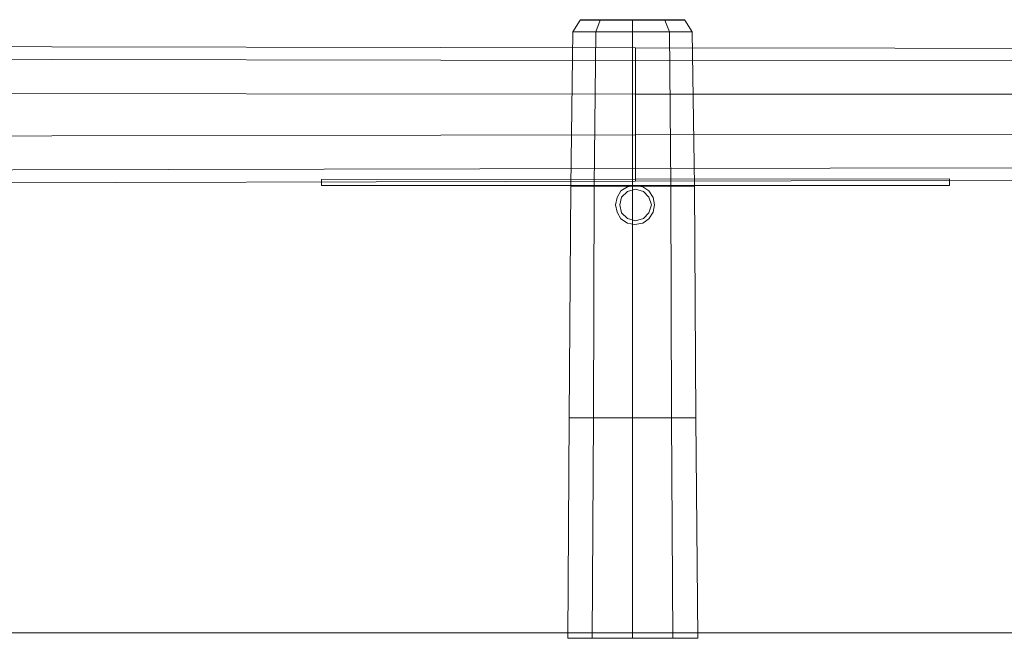
# Model space of a CAD drawing. Units: millimetres. Extents: x 136 to 7130, y 81 to 5782.
# Drawn here: x 2849 to 4103, y 4806 to 5594 of the extents above; entities that cross this region are included whole.
import ezdxf

# ---------------------------------------------------------------- set-up
doc = ezdxf.new("R2010")
doc.units = ezdxf.units.MM
for name, color, linetype, lineweight in [('beslag', 254, 'Continuous', 9), ('omkreds', 7, 'Continuous', 9), ('robinia', 32, 'Continuous', 9)]:
    doc.layers.add(name, color=color, linetype=linetype, lineweight=lineweight)

msp = doc.modelspace()

# ---------------------------------------------------------------- linework, layer by layer
at = {"layer": 'beslag', "flags": 128}
for points in [[(4032.7, 5391.5), (4032.7, 5383), (4032.7, 5391.5), (3233.2, 5390.8), (3233.2, 5383), (3233.2, 5390.8)], [(3233.2, 5383), (4032.7, 5383)], [(3607.3, 5358.2), (3609.7, 5367.5), (3614.3, 5376), (3622.9, 5381.4), (3632.2, 5383), (3642.3, 5381.4), (3650, 5376), (3655.5, 5367.5), (3657, 5358.2), (3655.5, 5348.8), (3650, 5340.3), (3642.3, 5334.9), (3632.2, 5333.3), (3622.9, 5334.9), (3614.3, 5340.3), (3609.7, 5348.8), (3607.3, 5358.2)], [(3657, 5358.2), (3655.5, 5367.5), (3650, 5376), (3642.3, 5381.4), (3632.2, 5383), (3622.9, 5381.4), (3614.3, 5376), (3609.7, 5367.5), (3607.3, 5358.2), (3609.7, 5348.8), (3614.3, 5340.3), (3622.9, 5334.9), (3632.2, 5333.3), (3642.3, 5334.9), (3650, 5340.3), (3655.5, 5348.8), (3657, 5358.2)], [(3607.3, 5358.2), (3609.7, 5367.5), (3614.3, 5376), (3622.9, 5381.4), (3632.2, 5383), (3642.3, 5381.4), (3650, 5376), (3655.5, 5367.5), (3657, 5358.2), (3655.5, 5348.8), (3650, 5340.3), (3642.3, 5334.9), (3632.2, 5333.3), (3622.9, 5334.9), (3614.3, 5340.3), (3609.7, 5348.8), (3607.3, 5358.2)], [(3657, 5358.2), (3655.5, 5367.5), (3650, 5376), (3642.3, 5381.4), (3632.2, 5383), (3622.9, 5381.4), (3614.3, 5376), (3609.7, 5367.5), (3607.3, 5358.2), (3609.7, 5348.8), (3614.3, 5340.3), (3622.9, 5334.9), (3632.2, 5333.3), (3642.3, 5334.9), (3650, 5340.3), (3655.5, 5348.8), (3657, 5358.2)], [(3612.8, 5358.2), (3615.1, 5368.3), (3622.9, 5375.2), (3633, 5378.3), (3643, 5375.2), (3650, 5368.3), (3653.1, 5358.2), (3650, 5348.1), (3643, 5341.1), (3633, 5338), (3622.9, 5341.1), (3615.1, 5348.1), (3612.8, 5358.2)], [(3653.1, 5358.2), (3650, 5368.3), (3643, 5375.2), (3633, 5378.3), (3622.9, 5375.2), (3615.1, 5368.3), (3612.8, 5358.2), (3615.1, 5348.1), (3622.9, 5341.1), (3633, 5338), (3643, 5341.1), (3650, 5348.1), (3653.1, 5358.2)]]:
    msp.add_lwpolyline(points, close=True, dxfattribs=at)
at = {"layer": 'omkreds'}
for points in [[(5631.5, 4813.3), (1634.4, 4813.3), (1543.6, 4813.3)], [(1543.6, 4813.3), (1634.4, 4813.3), (5631.5, 4813.3)]]:
    msp.add_lwpolyline(points, dxfattribs=at)
at = {"layer": 'robinia'}
for points in [[(3562.3, 5593.3), (3553, 5578.6), (3582.5, 5578.6), (3587.9, 5593.3)], [(3587.9, 5593.3), (3562.3, 5593.3), (3553, 5578.6), (3582.5, 5578.6), (3629.1, 5578.6), (3629.1, 5593.3)], [(3562.3, 5593.3), (3553, 5578.6), (3582.5, 5578.6), (3629.1, 5578.6), (3676.4, 5578.6), (3705.1, 5578.6), (3695.8, 5593.3), (3670.2, 5593.3), (3629.1, 5593.3), (3587.9, 5593.3)], [(3562.3, 5593.3), (3553, 5578.6), (3582.5, 5578.6), (3587.9, 5593.3)], [(3587.9, 5593.3), (3562.3, 5593.3), (3553, 5578.6), (3582.5, 5578.6), (3629.1, 5578.6), (3629.1, 5593.3)], [(3562.3, 5593.3), (3553, 5578.6), (3582.5, 5578.6), (3629.1, 5578.6), (3676.4, 5578.6), (3705.1, 5578.6), (3695.8, 5593.3), (3670.2, 5593.3), (3629.1, 5593.3), (3587.9, 5593.3)], [(3629.1, 5593.3), (3587.9, 5593.3), (3582.5, 5578.6), (3629.1, 5578.6), (3676.4, 5578.6), (3670.2, 5593.3)], [(3587.9, 5593.3), (3582.5, 5578.6)], [(3629.1, 5593.3), (3587.9, 5593.3), (3582.5, 5578.6), (3629.1, 5578.6), (3676.4, 5578.6), (3670.2, 5593.3)], [(3587.9, 5593.3), (3582.5, 5578.6)], [(3670.2, 5593.3), (3695.8, 5593.3), (3705.1, 5578.6), (3676.4, 5578.6), (3629.1, 5578.6), (3629.1, 5593.3)], [(3629.1, 5593.3), (3629.1, 5578.6)], [(3670.2, 5593.3), (3695.8, 5593.3), (3705.1, 5578.6), (3676.4, 5578.6), (3629.1, 5578.6), (3629.1, 5593.3)], [(3629.1, 5593.3), (3629.1, 5578.6)], [(3705.1, 5578.6), (3676.4, 5578.6), (3670.2, 5593.3), (3695.8, 5593.3), (3705.1, 5578.6)], [(3670.2, 5593.3), (3676.4, 5578.6)], [(3705.1, 5578.6), (3676.4, 5578.6), (3670.2, 5593.3), (3695.8, 5593.3), (3705.1, 5578.6)], [(3670.2, 5593.3), (3676.4, 5578.6)], [(3553, 5578.6), (3550.7, 5382.2), (3580.2, 5382.2), (3582.5, 5578.6)], [(3582.5, 5578.6), (3553, 5578.6), (3550.7, 5382.2), (3580.2, 5382.2), (3629.1, 5382.2), (3629.1, 5578.6)], [(3553, 5578.6), (3550.7, 5382.2), (3580.2, 5382.2), (3582.5, 5578.6)], [(3582.5, 5578.6), (3553, 5578.6), (3550.7, 5382.2), (3580.2, 5382.2), (3629.1, 5382.2), (3629.1, 5578.6)], [(3629.1, 5578.6), (3676.4, 5578.6), (3705.1, 5578.6), (3708.2, 5382.2), (3678, 5382.2), (3629.1, 5382.2), (3580.2, 5382.2), (3582.5, 5578.6)], [(3582.5, 5578.6), (3580.2, 5382.2)], [(3629.1, 5578.6), (3676.4, 5578.6), (3705.1, 5578.6), (3708.2, 5382.2), (3678, 5382.2), (3629.1, 5382.2), (3580.2, 5382.2), (3582.5, 5578.6)], [(3582.5, 5578.6), (3580.2, 5382.2)], [(3629.1, 5382.2), (3678, 5382.2), (3676.4, 5578.6), (3629.1, 5578.6), (3629.1, 5382.2)], [(3676.4, 5578.6), (3629.1, 5578.6), (3629.1, 5382.2), (3678, 5382.2), (3708.2, 5382.2), (3705.1, 5578.6)], [(3629.1, 5578.6), (3629.1, 5382.2)], [(3629.1, 5382.2), (3678, 5382.2), (3676.4, 5578.6), (3629.1, 5578.6), (3629.1, 5382.2)], [(3676.4, 5578.6), (3629.1, 5578.6), (3629.1, 5382.2), (3678, 5382.2), (3708.2, 5382.2), (3705.1, 5578.6)], [(3629.1, 5578.6), (3629.1, 5382.2)], [(3705.1, 5578.6), (3708.2, 5382.2), (3678, 5382.2), (3676.4, 5578.6)], [(3676.4, 5578.6), (3678, 5382.2)], [(3705.1, 5578.6), (3708.2, 5382.2), (3678, 5382.2), (3676.4, 5578.6)], [(3676.4, 5578.6), (3678, 5382.2)], [(2641.1, 5560), (2641.1, 5543.7), (3633, 5542.1), (3633, 5558.4), (2641.1, 5560)], [(3633, 5542.1), (3633, 5558.4), (2641.1, 5560), (2641.1, 5543.7), (2641.1, 5500.2), (3633, 5499.4)], [(3633, 5388.4), (2641.1, 5386.1), (2641.1, 5402.4), (2641.1, 5445.9), (2641.1, 5500.2), (2641.1, 5543.7), (2641.1, 5560), (3633, 5558.4), (3633, 5542.1), (3633, 5499.4), (3633, 5447.4), (3633, 5404.7)], [(3633, 5558.4), (3633, 5542.1), (4624.1, 5541.3), (4624.1, 5556.9), (3633, 5558.4)], [(4624.1, 5541.3), (4624.1, 5556.9), (3633, 5558.4), (3633, 5542.1), (3633, 5499.4), (4624.1, 5499.4)], [(4624.1, 5390.8), (3633, 5388.4), (3633, 5404.7), (3633, 5447.4), (3633, 5499.4), (3633, 5542.1), (3633, 5558.4), (4624.1, 5556.9), (4624.1, 5541.3), (4624.1, 5499.4), (4624.1, 5448.2), (4624.1, 5406.3)], [(3633, 5499.4), (3633, 5447.4), (2641.1, 5445.9), (2641.1, 5500.2), (2641.1, 5543.7), (3633, 5542.1)], [(3633, 5542.1), (2641.1, 5543.7)], [(4624.1, 5499.4), (4624.1, 5448.2), (3633, 5447.4), (3633, 5499.4), (3633, 5542.1), (4624.1, 5541.3)], [(4624.1, 5541.3), (3633, 5542.1)], [(3633, 5447.4), (3633, 5404.7), (2641.1, 5402.4), (2641.1, 5445.9), (2641.1, 5500.2), (3633, 5499.4)], [(3633, 5499.4), (2641.1, 5500.2)], [(4624.1, 5448.2), (4624.1, 5406.3), (3633, 5404.7), (3633, 5447.4), (3633, 5499.4), (4624.1, 5499.4)], [(4624.1, 5499.4), (3633, 5499.4)], [(3633, 5404.7), (3633, 5388.4), (2641.1, 5386.1), (2641.1, 5402.4), (2641.1, 5445.9), (3633, 5447.4)], [(3633, 5447.4), (2641.1, 5445.9)], [(4624.1, 5406.3), (4624.1, 5390.8), (3633, 5388.4), (3633, 5404.7), (3633, 5447.4), (4624.1, 5448.2)], [(4624.1, 5448.2), (3633, 5447.4)], [(3633, 5404.7), (2641.1, 5402.4)], [(4624.1, 5406.3), (3633, 5404.7)], [(3550.7, 5382.2), (3548.4, 5087.3), (3579.4, 5087.3), (3580.2, 5382.2)], [(3580.2, 5382.2), (3550.7, 5382.2), (3548.4, 5087.3), (3579.4, 5087.3), (3629.1, 5087.3), (3629.1, 5382.2)], [(3550.7, 5382.2), (3548.4, 5087.3), (3579.4, 5087.3), (3580.2, 5382.2)], [(3580.2, 5382.2), (3550.7, 5382.2), (3548.4, 5087.3), (3579.4, 5087.3), (3629.1, 5087.3), (3629.1, 5382.2)], [(3629.1, 5382.2), (3678, 5382.2), (3708.2, 5382.2), (3709.8, 5087.3), (3678.8, 5087.3), (3629.1, 5087.3), (3579.4, 5087.3), (3580.2, 5382.2)], [(3580.2, 5382.2), (3579.4, 5087.3)], [(3629.1, 5382.2), (3678, 5382.2), (3708.2, 5382.2), (3709.8, 5087.3), (3678.8, 5087.3), (3629.1, 5087.3), (3579.4, 5087.3), (3580.2, 5382.2)], [(3580.2, 5382.2), (3579.4, 5087.3)], [(3629.1, 5087.3), (3678.8, 5087.3), (3678, 5382.2), (3629.1, 5382.2), (3629.1, 5087.3)], [(3678, 5382.2), (3629.1, 5382.2), (3629.1, 5087.3), (3678.8, 5087.3), (3709.8, 5087.3), (3708.2, 5382.2)], [(3629.1, 5382.2), (3629.1, 5087.3)], [(3629.1, 5087.3), (3678.8, 5087.3), (3678, 5382.2), (3629.1, 5382.2), (3629.1, 5087.3)], [(3678, 5382.2), (3629.1, 5382.2), (3629.1, 5087.3), (3678.8, 5087.3), (3709.8, 5087.3), (3708.2, 5382.2)], [(3629.1, 5382.2), (3629.1, 5087.3)], [(3708.2, 5382.2), (3709.8, 5087.3), (3678.8, 5087.3), (3678, 5382.2)], [(3678, 5382.2), (3678.8, 5087.3)], [(3708.2, 5382.2), (3709.8, 5087.3), (3678.8, 5087.3), (3678, 5382.2)], [(3678, 5382.2), (3678.8, 5087.3)], [(3548.4, 5087.3), (3546.8, 4806.3), (3577.9, 4806.3), (3579.4, 5087.3)], [(3579.4, 5087.3), (3548.4, 5087.3), (3546.8, 4806.3), (3577.9, 4806.3), (3629.1, 4806.3), (3629.1, 5087.3)], [(3548.4, 5087.3), (3546.8, 4806.3), (3577.9, 4806.3), (3579.4, 5087.3)], [(3579.4, 5087.3), (3548.4, 5087.3), (3546.8, 4806.3), (3577.9, 4806.3), (3629.1, 4806.3), (3629.1, 5087.3)], [(3629.1, 5087.3), (3678.8, 5087.3), (3709.8, 5087.3), (3712.1, 4806.3), (3680.3, 4806.3), (3629.1, 4806.3), (3577.9, 4806.3), (3579.4, 5087.3)], [(3579.4, 5087.3), (3577.9, 4806.3)], [(3629.1, 5087.3), (3678.8, 5087.3), (3709.8, 5087.3), (3712.1, 4806.3), (3680.3, 4806.3), (3629.1, 4806.3), (3577.9, 4806.3), (3579.4, 5087.3)], [(3579.4, 5087.3), (3577.9, 4806.3)], [(3629.1, 4806.3), (3680.3, 4806.3), (3678.8, 5087.3), (3629.1, 5087.3), (3629.1, 4806.3)], [(3678.8, 5087.3), (3629.1, 5087.3), (3629.1, 4806.3), (3680.3, 4806.3), (3712.1, 4806.3), (3709.8, 5087.3)], [(3629.1, 5087.3), (3629.1, 4806.3)], [(3629.1, 4806.3), (3680.3, 4806.3), (3678.8, 5087.3), (3629.1, 5087.3), (3629.1, 4806.3)], [(3678.8, 5087.3), (3629.1, 5087.3), (3629.1, 4806.3), (3680.3, 4806.3), (3712.1, 4806.3), (3709.8, 5087.3)], [(3629.1, 5087.3), (3629.1, 4806.3)], [(3709.8, 5087.3), (3712.1, 4806.3), (3680.3, 4806.3), (3678.8, 5087.3)], [(3678.8, 5087.3), (3680.3, 4806.3)], [(3709.8, 5087.3), (3712.1, 4806.3), (3680.3, 4806.3), (3678.8, 5087.3)], [(3678.8, 5087.3), (3680.3, 4806.3)]]:
    msp.add_lwpolyline(points, close=True, dxfattribs=at)
at = {"layer": 'robinia', "flags": 128}
for points in [[(3587.9, 5594.1), (3562.3, 5594.1), (3562.3, 5593.3), (3562.3, 5594.1), (3587.9, 5594.1), (3587.9, 5593.3), (3587.9, 5594.1), (3629.1, 5594.1), (3670.2, 5594.1), (3695.8, 5594.1), (3695.8, 5593.3), (3670.2, 5593.3), (3629.1, 5593.3), (3587.9, 5593.3), (3562.3, 5593.3), (3587.9, 5593.3), (3629.1, 5593.3), (3670.2, 5593.3), (3695.8, 5593.3), (3695.8, 5594.1), (3670.2, 5594.1), (3629.1, 5594.1)], [(3562.3, 5594.1), (3562.3, 5593.3), (3562.3, 5594.1), (3587.9, 5594.1), (3587.9, 5593.3), (3587.9, 5594.1), (3629.1, 5594.1), (3670.2, 5594.1), (3695.8, 5594.1), (3695.8, 5593.3), (3670.2, 5593.3), (3695.8, 5593.3), (3695.8, 5594.1), (3670.2, 5594.1), (3629.1, 5594.1), (3587.9, 5594.1)], [(3587.9, 5593.3), (3562.3, 5593.3)], [(3629.1, 5594.1), (3629.1, 5593.3)], [(3629.1, 5594.1), (3629.1, 5593.3)], [(3670.2, 5593.3), (3629.1, 5593.3)], [(3670.2, 5594.1), (3670.2, 5593.3)], [(3670.2, 5594.1), (3670.2, 5593.3)]]:
    msp.add_lwpolyline(points, close=True, dxfattribs=at)
at = {"layer": 'robinia'}
for points in [[(3587.9, 5593.3), (3629.1, 5593.3), (3670.2, 5593.3), (3695.8, 5593.3), (3705.1, 5578.6)], [(3587.9, 5593.3), (3629.1, 5593.3), (3670.2, 5593.3), (3695.8, 5593.3), (3705.1, 5578.6)], [(3705.1, 5578.6), (3695.8, 5593.3)], [(3705.1, 5578.6), (3695.8, 5593.3)], [(3676.4, 5578.6), (3629.1, 5578.6), (3582.5, 5578.6), (3553, 5578.6), (3550.7, 5382.2), (3580.2, 5382.2), (3629.1, 5382.2), (3678, 5382.2)], [(3676.4, 5578.6), (3629.1, 5578.6), (3582.5, 5578.6), (3553, 5578.6), (3550.7, 5382.2), (3580.2, 5382.2), (3629.1, 5382.2), (3678, 5382.2)], [(3580.2, 5382.2), (3629.1, 5382.2), (3629.1, 5578.6), (3582.5, 5578.6)], [(3580.2, 5382.2), (3629.1, 5382.2), (3629.1, 5578.6), (3582.5, 5578.6)], [(3582.5, 5578.6), (3629.1, 5578.6), (3676.4, 5578.6), (3705.1, 5578.6)], [(3582.5, 5578.6), (3629.1, 5578.6), (3676.4, 5578.6), (3705.1, 5578.6)], [(3633, 5404.7), (3633, 5447.4), (3633, 5499.4), (3633, 5542.1), (3633, 5558.4), (2641.1, 5560)], [(3633, 5404.7), (3633, 5447.4), (3633, 5499.4), (3633, 5542.1), (3633, 5558.4)], [(4624.1, 5406.3), (4624.1, 5448.2), (4624.1, 5499.4), (4624.1, 5541.3), (4624.1, 5556.9), (3633, 5558.4)], [(2641.1, 5386.1), (2641.1, 5402.4), (3633, 5404.7), (3633, 5388.4)], [(3633, 5388.4), (3633, 5404.7), (4624.1, 5406.3), (4624.1, 5390.8)], [(3678, 5382.2), (3629.1, 5382.2), (3580.2, 5382.2), (3550.7, 5382.2), (3548.4, 5087.3), (3579.4, 5087.3), (3629.1, 5087.3), (3678.8, 5087.3)], [(3678, 5382.2), (3629.1, 5382.2), (3580.2, 5382.2), (3550.7, 5382.2), (3548.4, 5087.3), (3579.4, 5087.3), (3629.1, 5087.3), (3678.8, 5087.3)], [(3579.4, 5087.3), (3629.1, 5087.3), (3629.1, 5382.2), (3580.2, 5382.2)], [(3579.4, 5087.3), (3629.1, 5087.3), (3629.1, 5382.2), (3580.2, 5382.2)], [(3678.8, 5087.3), (3629.1, 5087.3), (3579.4, 5087.3), (3548.4, 5087.3), (3546.8, 4806.3), (3577.9, 4806.3), (3629.1, 4806.3), (3680.3, 4806.3)], [(3678.8, 5087.3), (3629.1, 5087.3), (3579.4, 5087.3), (3548.4, 5087.3), (3546.8, 4806.3), (3577.9, 4806.3), (3629.1, 4806.3), (3680.3, 4806.3)], [(3577.9, 4806.3), (3629.1, 4806.3), (3629.1, 5087.3), (3579.4, 5087.3)], [(3577.9, 4806.3), (3629.1, 4806.3), (3629.1, 5087.3), (3579.4, 5087.3)]]:
    msp.add_lwpolyline(points, dxfattribs=at)
at = {"layer": 'robinia', "flags": 128}
for points in [[(3629.1, 5593.3), (3587.9, 5593.3)], [(3587.9, 5593.3), (3629.1, 5593.3)]]:
    msp.add_lwpolyline(points, dxfattribs=at)

doc.saveas('drawing.dxf')
